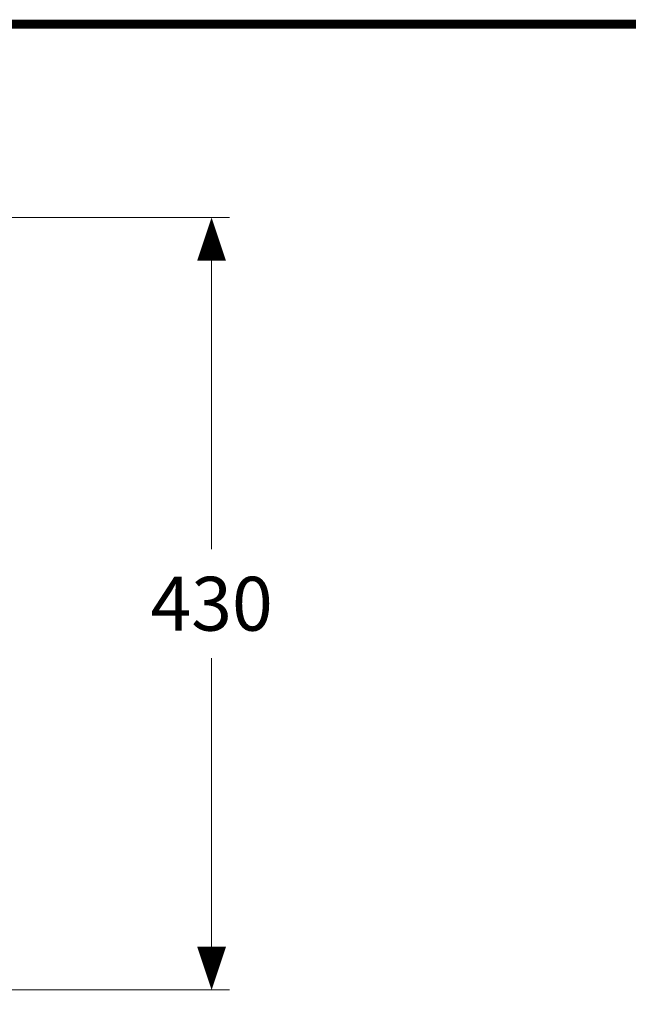
# Model space of a CAD drawing. Units: inches. Extents: x -271 to 4, y -769 to -570.
# Drawn here: x -167 to -133, y -625 to -570 of the extents above; entities that cross this region are included whole.
import ezdxf

# ---------------------------------------------------------------- set-up
doc = ezdxf.new("R2010")
doc.units = ezdxf.units.IN
doc.header["$LTSCALE"] = 4
doc.layers.add('DIMENSI', color=7, linetype='Continuous', lineweight=9)
doc.layers.add('KOP', color=7, linetype='Continuous')
doc.styles.add('ARIAL', font='arial.ttf')

# ---------------------------------------------------------------- blocks, each defined once
blk = doc.blocks.new('p')
at = {"layer": 'DIMENSI'}
blk.add_line((-3, 0), (-5, 0), dxfattribs=at)
blk.add_lwpolyline([(0, 0, 0, 2, 0), (-3, 0, 2, 2, 0)], format="xyseb", dxfattribs=at)

msp = doc.modelspace()

# ---------------------------------------------------------------- linework, layer by layer
at = {"layer": 'DIMENSI'}
for p, q in [((-170.944, -581.438), (-155.585, -581.438)), ((-156.585, -582.238), (-156.585, -599.905)), ((-156.585, -623.638), (-156.585, -605.97)), ((-192.944, -624.438), (-155.585, -624.438))]:
    msp.add_line(p, q, dxfattribs=at)
at = {"layer": 'KOP', "const_width": 0.5}
msp.add_lwpolyline([(-270.629, -570.675), (-0.629, -570.675)], dxfattribs=at)

# ---------------------------------------------------------------- block references
at = {"layer": 'DIMENSI', "xscale": 0.8, "yscale": 0.8, "zscale": 0.8}
for p, rotation in [((-156.585, -581.438), 90), ((-156.585, -624.438), 270)]:
    msp.add_blockref('p', p, dxfattribs=dict(at, rotation=rotation))

# ---------------------------------------------------------------- texts
at = {"layer": 'DIMENSI', "insert": (-156.585, -602.938), "char_height": 3, "attachment_point": 5, "style": 'ARIAL'}
msp.add_mtext('\\A1;430', dxfattribs=at)

doc.saveas('drawing.dxf')
